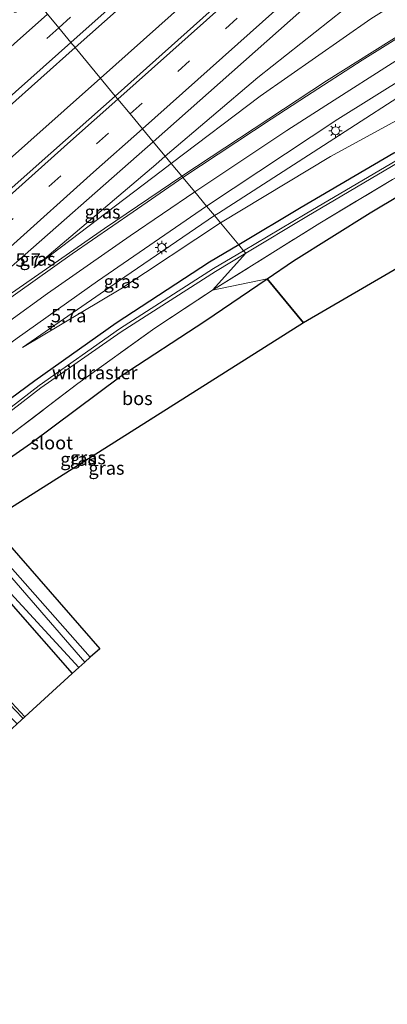
# Model space of a CAD drawing. Units: metres. Extents: x 142446 to 149297, y 369901 to 375001.
# Drawn here: x 146998 to 147067, y 373222 to 373407 of the extents above; entities that cross this region are included whole.
import ezdxf
from ezdxf.enums import TextEntityAlignment as Align

# ---------------------------------------------------------------- set-up
doc = ezdxf.new("R2010")
doc.units = ezdxf.units.M
doc.linetypes.add('IE-TERREINAFSCHEIDING', pattern=[10, 8, -2])
doc.linetypes.add('VW-3-9_STREEP', pattern=[12, 3, -9])
doc.layers.get('0').update_dxf_attribs({"lineweight": 25})
for name, color, linetype, lineweight in [('B-ME-AM-KILOMETR-S-B1', 7, 'Continuous', 18), ('B-ME-BV-GELEIDECONSTRUCTIE-GELEIDERAIL-L-B1', 213, 'BV-GELEIDERAIL', 18), ('B-ME-GR-BOOM-GV-B6', 93, 'Continuous', 18), ('B-ME-GR-BOS-GV-B6', 10, 'Continuous', 25), ('B-ME-GW-INSTEEKWATERGANG-L-B1', 10, 'Continuous', 25), ('B-ME-GW-KRUINLIJN-L-B1', 93, 'Continuous', 18), ('B-ME-GW-TEENLIJN-L-B1', 93, 'Continuous', 18), ('B-ME-IE-GRASLAND-GV-B6', 93, 'Continuous', 18), ('B-ME-IE-HULPGEOMETRIE-L-B1', 53, 'Continuous', 18), ('B-ME-IE-MEUBILAIR_WEGMEUBILAIR-LICHTMAST-S-B1', 8, 'Continuous', 18), ('B-ME-IE-TERREINAFSCHEIDING-RASTERHEKWERK-L-B1', 8, 'IE-TERREINAFSCHEIDING', 18), ('B-ME-KG-KADASTRAAL-OPNAMEDTMGRENS-L-B1', 10, 'Continuous', 25), ('B-ME-OG-WATER-GV-B6', 153, 'Continuous', 18), ('B-ME-VH-VERH_SOORT-BITUMEN-GV-B6', 8, 'IE-TERREINAFSCHEIDING-NATUURLIJK-HOUTWAL', 18), ('B-ME-VW-MARKERING-39STREEP-015-L-B1', 255, 'VW-3-9_STREEP', 18), ('B-ME-VW-MARKERING-STREEP-015-L-B1', 7, 'Continuous', 18)]:
    doc.layers.add(name, color=color, linetype=linetype, lineweight=lineweight)
doc.styles.add('NLCS-ISO', font='NLCS-ISO.TTF')
doc.linetypes.add('BV-GELEIDERAIL', pattern='A,10,-3,[108,NLCS.SHX,S=1,R=0,X=0,Y=0],-3', length=16)
doc.linetypes.add('IE-TERREINAFSCHEIDING-NATUURLIJK-HOUTWAL', pattern='A,7,-1.5,[67,NLCS.SHX,S=0.75,R=45,X=0,Y=0],-1.5,7,-1.5,[70,NLCS.SHX,S=0.75,R=0,X=0,Y=0],-1.5', length=20)

# ---------------------------------------------------------------- blocks, each defined once
blk = doc.blocks.new('hecto')
for p, q in [((0, 0.625), (-0.625, 0)), ((0, -0.625), (0, 0.625)), ((-0.625, 0), (0.625, 0)), ((0.625, 0), (0, -0.625))]:
    blk.add_line(p, q)
blk = doc.blocks.new('lantaarnpaal')
for p, q in [((-0.75, 0), (-1.25, 0)), ((-0.88, 0.88), (-0.53, 0.53)), ((0, 0.75), (0, 1.25)), ((0.53, 0.53), (0.88, 0.88)), ((0.75, 0), (1.25, 0)), ((-0.53, -0.53), (-0.88, -0.88)), ((0, -0.75), (0, -1.25)), ((0.53, -0.53), (0.88, -0.88))]:
    blk.add_line(p, q)
blk.add_circle((0, 0), 0.75)

msp = doc.modelspace()

# ---------------------------------------------------------------- linework, layer by layer
at = {"layer": 'B-ME-BV-GELEIDECONSTRUCTIE-GELEIDERAIL-L-B1'}
for points in [[(147012.707, 373396.411, 32.694), (147050.247, 373429.934, 32.701), (147093.155, 373468.123, 32.736), (147125.444, 373496.968, 32.671), (147133.354, 373504.084, 32.762)], [(146907.623, 373306.721, 32.705), (146916.788, 373315.188, 32.677), (146928.537, 373325.951, 32.656), (146949.848, 373345.073, 32.666), (146956.537, 373350.924, 32.728), (146959.465, 373353.027, 32.736), (146966.823, 373357.931, 32.694), (146972.804, 373362.01, 32.669), (146979.605, 373367.08, 32.74), (146982.726, 373369.707, 32.738), (146992.191, 373378.153, 32.673), (147012.707, 373396.411, 32.694)], [(146964.972, 373311.958, 37.595), (146974.602, 373301.569, 37.367), (146987.401, 373287.542, 36.828), (146996.595, 373277.624, 36.481), (146998.172, 373275.986, 36.406)]]:
    msp.add_polyline3d(points, dxfattribs=at)
at = {"layer": 'B-ME-GR-BOOM-GV-B6'}
msp.add_polyline3d([(146977.44, 373322.924, 31.458), (146977.784, 373320.232, 31.578), (146980.02, 373316.979, 31.821), (146983.535, 373313.002, 31.69), (146996.27, 373297.114, 31.984), (147007.412, 373284.425, 32.152), (146998.501, 373276.287, 36.41), (146991.885, 373283.294, 36.646), (146981.733, 373294.268, 36.904), (146974.611, 373302.229, 37.327), (146967.364, 373311.801, 37.605), (146975.842, 373325.402, 31.529), (146977.44, 373322.924, 31.458)], dxfattribs=at)
at = {"layer": 'B-ME-GR-BOS-GV-B6'}
for points in [[(147122.645, 373392.21, 31.528), (147050.888, 373350.371, 31.931), (147044.004, 373358.673, 31.986), (147048.968, 373362.05, 31.931), (147063.386, 373371.076, 31.613), (147081.301, 373381.823, 31.575), (147099.25, 373391.934, 31.55), (147116.908, 373401.984, 31.528), (147133.827, 373411.822, 31.423), (147151.035, 373422.116, 31.497), (147166.614, 373433.422, 31.412), (147181.316, 373443.148, 31.418), (147191.94, 373450.47, 31.043), (147202.952, 373456.978, 30.922), (147220.107, 373467.475, 31.167), (147233.563, 373477.448, 31.152), (147251.581, 373495.322, 31.201), (147267.453, 373511.427, 31.27), (147284.177, 373528.209, 31.357), (147290.967, 373534.933, 31.491), (147305.679, 373536.665, 31.36), (147240.251, 373468.892, 31.152), (147122.645, 373392.21, 31.528)], [(147050.888, 373350.371, 31.931), (146993.344, 373314.025, 32.484), (146988.272, 373319.888, 32.486), (146999.579, 373327.692, 32.304), (147016.569, 373340.442, 32.264), (147032.287, 373350.702, 32.116), (147044.004, 373358.673, 31.986), (147050.888, 373350.371, 31.931)]]:
    msp.add_polyline3d(points, dxfattribs=at)
at = {"layer": 'B-ME-GW-INSTEEKWATERGANG-L-B1'}
for points in [[(147331.722, 373610.116, 31.076), (147330.846, 373608.684, 31.08), (147318.9, 373589.805, 31.442), (147306.757, 373569.877, 31.458), (147293.565, 373549.148, 31.241), (147280.133, 373531.618, 31.074), (147264.298, 373515.203, 31.137), (147247.192, 373499.081, 31.002), (147228.635, 373483.254, 31.028), (147213.875, 373472.422, 31.133), (147195.925, 373459.191, 30.999), (147191.331, 373456.125, 31.07), (147176.004, 373445.319, 31.163), (147159.177, 373434.638, 31.235), (147140.011, 373422.273, 31.305), (147121.9, 373411.783, 31.338), (147102.984, 373401.015, 31.312), (147084.972, 373391.487, 31.439), (147067.815, 373382.331, 31.526), (147050.405, 373372.123, 31.5), (147038.678, 373365.095, 31.482)], [(147038.678, 373365.095, 31.482), (147033.19, 373361.807, 31.474), (147015.629, 373350.311, 31.274), (147000.372, 373339.516, 31.291), (146989.229, 373331.253, 31.342), (146977.44, 373322.924, 31.458), (146977.784, 373320.232, 31.578), (146980.02, 373316.979, 31.821), (146983.535, 373313.002, 31.69), (146996.27, 373297.114, 31.984), (147007.412, 373284.425, 32.152)], [(146989.901, 373325.04, 32.354), (146983.66, 373320.559, 32.285), (146985.445, 373318.945, 32.385), (146995.704, 373304.545, 32.309), (147010.774, 373287.495, 32.267)]]:
    msp.add_polyline3d(points, dxfattribs=at)
at = {"layer": 'B-ME-GW-KRUINLIJN-L-B1'}
for points in [[(147326.11, 373616.83, 33.06), (147323.911, 373613.543, 33.151), (147311.829, 373594.557, 33.801), (147298.54, 373574.853, 34.635), (147284.455, 373556.04, 35.513), (147267.907, 373537.166, 36.417), (147250.413, 373521.277, 37.152), (147231.359, 373505.344, 37.823), (147212.651, 373490.213, 37.939), (147194.675, 373476.891, 37.864), (147175.757, 373463.222, 37.795), (147155.085, 373449.372, 37.58), (147134.643, 373435.175, 37.02), (147114.878, 373421.614, 36.189), (147095.202, 373409.45, 35.437), (147074.573, 373396.654, 34.417), (147054.63, 373383.78, 33.412), (147034.862, 373371.052, 32.768), (147034.144, 373370.563, 32.744)], [(147199.38, 373519.496, 38.121), (147198.229, 373518.458, 38.067), (147197.957, 373518.025, 38.075), (147198.296, 373517.246, 38.073), (147201.346, 373513.604, 38.185), (147203.16, 373509.679, 38.181), (147203.096, 373505.517, 38.2), (147201.151, 373501.462, 38.224), (147183.852, 373487.999, 38.226), (147163.727, 373473.623, 38.036), (147143.843, 373459.569, 37.676), (147123.679, 373445.653, 37.146), (147104.126, 373433.014, 36.397), (147084.155, 373420.562, 35.391), (147063.54, 373407.558, 34.383), (147042.684, 373393.054, 33.497), (147026.003, 373380.371, 32.759)], [(147026.003, 373380.371, 32.759), (147024.137, 373378.952, 32.676), (147000.177, 373360.77, 31.983)], [(147034.144, 373370.563, 32.744), (147016.07, 373358.247, 32.148), (146998.059, 373345.78, 31.653)]]:
    msp.add_polyline3d(points, dxfattribs=at)
at = {"layer": 'B-ME-GW-TEENLIJN-L-B1'}
for points in [[(147035.29, 373369.181, 31.76), (147055.956, 373381.68, 31.821), (147076.482, 373392.901, 31.783), (147113.747, 373413.112, 31.711), (147132.579, 373423.94, 31.636), (147152.757, 373436.768, 31.753), (147173.66, 373450.11, 31.47), (147193.314, 373463.138, 31.284), (147210.808, 373476.654, 31.479), (147225.71, 373487.633, 31.421), (147243.265, 373502.775, 31.43), (147260.882, 373519.42, 31.499), (147276.037, 373535.1, 31.412), (147289.758, 373552.39, 31.58), (147302.79, 373572.561, 31.725), (147314.582, 373592.885, 31.834), (147326.251, 373611.546, 31.402), (147328.073, 373614.481, 31.401)], [(147024.834, 373381.769, 31.648), (147042.246, 373396.568, 31.77), (147061.104, 373411.54, 31.654), (147079.554, 373424.143, 31.754), (147097.509, 373436.903, 31.729), (147115.246, 373450.3, 31.514), (147124.412, 373457.701, 31.364), (147138.329, 373466.875, 31.605), (147158.605, 373481.787, 31.803), (147176.925, 373495.293, 31.829), (147187.158, 373502.441, 31.93), (147192.628, 373506.693, 32.045), (147193.594, 373508.104, 32.172), (147193.45, 373509.25, 32.169), (147189.146, 373515.461, 31.725), (147187.975, 373518.442, 31.727), (147187.68, 373521.264, 31.791), (147188.479, 373523.307, 31.801), (147192.595, 373526.64, 31.782), (147193.143, 373527.109, 31.773)], [(147000.177, 373360.77, 31.983), (147023.087, 373380.192, 31.731), (147024.834, 373381.769, 31.648)], [(146998.059, 373345.78, 31.653), (147016.507, 373356.819, 31.51), (147035.29, 373369.181, 31.76)]]:
    msp.add_polyline3d(points, dxfattribs=at)
at = {"layer": 'B-ME-IE-GRASLAND-GV-B6'}
for points in [[(147270.676, 373620.782, 32.238), (147242.23, 373595.399, 32.198), (147216.782, 373572.73, 32.157), (147187.357, 373546.428, 32.157), (147155.563, 373518.086, 32.111), (147122.677, 373488.843, 32.078), (147089.617, 373459.381, 32.097), (147049.613, 373423.656, 32.124), (147015.484, 373393.064, 32.125), (147007.922, 373402.181, 32.061), (147032.737, 373424.275, 32.098), (147070.594, 373458.026, 32.127), (147114.929, 373497.571, 32.105), (147128.222, 373509.397, 32.095), (147157.8, 373535.711, 32.121), (147192.513, 373566.685, 32.077), (147228.76, 373599.093, 32.129), (147263.435, 373630.209, 32.19), (147293.096, 373656.326, 32.15), (147303.0547, 373649.7187, 32.1913), (147295.5456, 373643.1141, 32.1913), (147288.0807, 373636.4599, 32.1537), (147287.2684, 373635.7421, 32.1508), (147270.676, 373620.782, 32.238)], [(147095.202, 373409.45, 35.437), (147074.573, 373396.654, 34.417), (147054.63, 373383.78, 33.412), (147034.862, 373371.052, 32.768), (147034.144, 373370.563, 32.744), (147032.641, 373372.373, 32.849), (147057.28, 373388.704, 33.894), (147084.129, 373405.46, 35.173), (147116.982, 373426.326, 36.625)], [(147061.104, 373411.54, 31.654), (147042.246, 373396.568, 31.77), (147024.834, 373381.769, 31.648), (147022.636, 373384.439, 31.805), (147058.733, 373416.537, 31.89)], [(147087.823, 373416.46, 35.658), (147055.207, 373395.914, 34.12), (147027.989, 373377.985, 32.976), (147026.003, 373380.371, 32.759), (147042.684, 373393.054, 33.497), (147063.54, 373407.558, 34.383)], [(147133.827, 373411.822, 31.423), (147116.908, 373401.984, 31.528), (147099.25, 373391.934, 31.55), (147081.301, 373381.823, 31.575), (147063.386, 373371.076, 31.613), (147048.968, 373362.05, 31.931), (147044.004, 373358.673, 31.986), (147033.733, 373356.531, 31.945), (147053.933, 373369.125, 31.797), (147067.555, 373377.362, 31.616), (147087.823, 373388.411, 31.486), (147105.61, 373397.596, 31.454), (147128.98, 373411.132, 31.35)], [(147113.747, 373413.112, 31.711), (147076.482, 373392.901, 31.783), (147055.956, 373381.68, 31.821), (147035.29, 373369.181, 31.76), (147034.144, 373370.563, 32.744), (147034.862, 373371.052, 32.768), (147054.63, 373383.78, 33.412), (147074.573, 373396.654, 34.417), (147095.202, 373409.45, 35.437)], [(147121.9, 373411.783, 31.338), (147102.984, 373401.015, 31.312), (147084.972, 373391.487, 31.439), (147067.815, 373382.331, 31.526), (147050.405, 373372.123, 31.5), (147038.678, 373365.095, 31.482), (147035.29, 373369.181, 31.76), (147055.956, 373381.68, 31.821), (147076.482, 373392.901, 31.783), (147113.747, 373413.112, 31.711)], [(147122.804, 373410.734, 30.447), (147103.236, 373399.754, 30.416), (147085.967, 373390.415, 30.53), (147068.493, 373381.042, 30.542), (147051.183, 373370.852, 30.536), (147039.613, 373363.968, 30.546), (147038.678, 373365.095, 31.482), (147050.405, 373372.123, 31.5), (147067.815, 373382.331, 31.526), (147084.972, 373391.487, 31.439), (147102.984, 373401.015, 31.312), (147121.9, 373411.783, 31.338)], [(147063.54, 373407.558, 34.383), (147042.684, 373393.054, 33.497), (147026.003, 373380.371, 32.759), (147024.834, 373381.769, 31.648), (147042.246, 373396.568, 31.77), (147061.104, 373411.54, 31.654)], [(147128.98, 373411.132, 31.35), (147105.61, 373397.596, 31.454), (147087.823, 373388.411, 31.486), (147067.555, 373377.362, 31.616), (147053.933, 373369.125, 31.797), (147033.733, 373356.531, 31.945), (147040.01, 373363.489, 30.56)], [(147040.01, 373363.489, 30.56), (147051.486, 373370.381, 30.514), (147068.773, 373380.617, 30.541), (147086.254, 373389.945, 30.483), (147103.514, 373399.288, 30.423), (147123.091, 373410.286, 30.415)], [(147015.484, 373393.064, 32.125), (147001.212, 373380.388, 32.093), (146989.744, 373370.199, 32.087), (146974.527, 373356.702, 32.084), (146958.054, 373342.05, 32.078), (146932.733, 373319.532, 32.042), (146910.1, 373299.263, 32.028), (146881.169, 373273.37, 32.011), (146848.447, 373244.251, 31.992), (146820.206, 373218.979, 31.984), (146780.519, 373183.613, 31.925), (146763.031, 373168.086, 31.902), (146748.2, 373154.919, 31.821), (146740.646, 373163.903, 31.84), (146754.798, 373176.51, 31.841), (146768.923, 373189.152, 31.823), (146817.995, 373232.858, 31.921), (146853.746, 373264.794, 31.933), (146892.928, 373299.663, 31.948), (146926.874, 373329.792, 31.96), (146958.908, 373358.516, 32.012), (146988.526, 373384.878, 32.052), (147007.922, 373402.181, 32.061), (147015.484, 373393.064, 32.125)], [(147024.834, 373381.769, 31.648), (147023.087, 373380.192, 31.731), (147000.177, 373360.77, 31.983), (147024.137, 373378.952, 32.676), (147026.003, 373380.371, 32.759), (147027.989, 373377.985, 32.976), (147013.49, 373368.16, 32.49), (146991.57, 373352.97, 32.03), (146984.22, 373347.73, 31.83), (146976.759, 373341.984, 31.68), (146974.53, 373340.43, 31.7), (146974.29, 373340.35, 31.71), (146974.14, 373340.42, 31.76), (146973.8, 373340.83, 31.65), (146973.8, 373341.05, 31.68), (146973.93, 373341.23, 31.67), (146978.78, 373345.73, 31.66), (146985.83, 373352.15, 31.65), (146993.84, 373359.11, 31.71), (147022.636, 373384.439, 31.805), (147024.834, 373381.769, 31.648)], [(147026.003, 373380.371, 32.759), (147024.137, 373378.952, 32.676), (147000.177, 373360.77, 31.983), (147023.087, 373380.192, 31.731), (147024.834, 373381.769, 31.648), (147026.003, 373380.371, 32.759)], [(146847.926, 373222.854, 31.519), (146874.222, 373246.369, 31.528), (146897.353, 373267.175, 31.559), (146923.123, 373289.563, 31.511), (146941.19, 373305.37, 31.52), (146959.648, 373320.104, 31.502), (146974.582, 373331.018, 31.56), (146997.058, 373347.545, 31.897), (147012.116, 373358.242, 32.206), (147032.641, 373372.373, 32.849), (147034.144, 373370.563, 32.744)], [(147034.144, 373370.563, 32.744), (147016.07, 373358.247, 32.148), (146998.059, 373345.78, 31.653), (147016.507, 373356.819, 31.51), (147035.29, 373369.181, 31.76), (147038.678, 373365.095, 31.482), (147033.19, 373361.807, 31.474), (147015.629, 373350.311, 31.274), (147000.372, 373339.516, 31.291), (146989.229, 373331.253, 31.342)], [(147035.29, 373369.181, 31.76), (147016.507, 373356.819, 31.51), (146998.059, 373345.78, 31.653), (147016.07, 373358.247, 32.148), (147034.144, 373370.563, 32.744), (147035.29, 373369.181, 31.76)], [(147039.613, 373363.968, 30.546), (147033.968, 373360.611, 30.551), (147016.269, 373349.301, 30.666), (147001.184, 373338.624, 30.494), (146990.058, 373329.999, 30.513), (146979.528, 373322.458, 30.591), (146979.7, 373320.654, 30.541), (146981.588, 373317.746, 30.768), (146995.852, 373299.507, 30.75), (147008.65, 373285.555, 30.75), (147007.412, 373284.425, 32.152), (146996.27, 373297.114, 31.984), (146983.535, 373313.002, 31.69), (146980.02, 373316.979, 31.821), (146977.784, 373320.232, 31.578), (146977.44, 373322.924, 31.458), (146989.229, 373331.253, 31.342), (147000.372, 373339.516, 31.291), (147015.629, 373350.311, 31.274), (147033.19, 373361.807, 31.474), (147038.678, 373365.095, 31.482), (147039.613, 373363.968, 30.546)], [(147040.01, 373363.489, 30.56), (147033.733, 373356.531, 31.945), (147022.896, 373349.413, 31.92), (147008.439, 373338.96, 32.284), (146995.573, 373329.134, 32.271), (146989.901, 373325.04, 32.354), (146983.66, 373320.559, 32.285), (146985.445, 373318.945, 32.385), (146995.704, 373304.545, 32.309), (147010.774, 373287.495, 32.267), (147009.779, 373286.587, 30.75), (146993.139, 373305.668, 30.75), (146983.754, 373317.113, 30.708), (146982.229, 373318.265, 30.772), (146980.815, 373320.496, 30.533), (146980.664, 373322.149, 30.603), (146990.37, 373329.568, 30.547), (147001.513, 373338.156, 30.532), (147016.593, 373348.705, 30.584), (147034.314, 373360.068, 30.582), (147040.01, 373363.489, 30.56)], [(146993.344, 373314.025, 32.484), (146991.718, 373312.998, 32.495), (147012.591, 373289.105, 32.499), (147010.774, 373287.495, 32.267), (146995.704, 373304.545, 32.309), (146985.445, 373318.945, 32.385), (146983.66, 373320.559, 32.285), (146989.901, 373325.04, 32.354), (146995.573, 373329.134, 32.271), (147008.439, 373338.96, 32.284), (147022.896, 373349.413, 31.92), (147033.733, 373356.531, 31.945), (147044.004, 373358.673, 31.986), (147032.287, 373350.702, 32.116), (147016.569, 373340.442, 32.264), (146999.579, 373327.692, 32.304), (146988.272, 373319.888, 32.486), (146993.344, 373314.025, 32.484)], [(146997.078, 373274.987, 36.474), (146996.538, 373275.489, 36.481), (146993.416, 373278.577, 36.59), (146990.032, 373282.002, 36.715), (146986.064, 373286.164, 36.856), (146980.752, 373291.926, 37.117), (146970.667, 373303.338, 37.428), (146963.87, 373311, 37.572), (146964.69, 373311.745, 37.725), (146965.213, 373312.211, 37.725), (146965.034, 373312.412, 37.502), (146965.808, 373313.113, 37.496), (146966.219, 373312.957, 37.605), (146966.518, 373312.756, 37.605), (146967.364, 373311.801, 37.605), (146974.611, 373302.229, 37.327), (146981.733, 373294.268, 36.904), (146991.885, 373283.294, 36.646), (146998.501, 373276.287, 36.41), (146997.078, 373274.987, 36.474)]]:
    msp.add_polyline3d(points, dxfattribs=at)
at = {"layer": 'B-ME-IE-HULPGEOMETRIE-L-B1'}
msp.add_polyline3d([(147050.888, 373350.371, 31.931), (147044.004, 373358.673, 31.986), (147033.733, 373356.531, 31.945), (147040.01, 373363.489, 30.56), (147039.613, 373363.968, 30.546), (147038.678, 373365.095, 31.482), (147035.29, 373369.181, 31.76), (147034.144, 373370.563, 32.744), (147032.641, 373372.373, 32.849), (147030.44, 373375.02, 32.9), (147028.2, 373377.73, 32.98), (147027.989, 373377.985, 32.976), (147026.003, 373380.371, 32.759), (147024.834, 373381.769, 31.648), (147022.636, 373384.439, 31.805), (147020.59, 373386.91, 31.93), (147018.28, 373389.69, 32.02), (147015.972, 373392.475, 32.12), (147015.484, 373393.064, 32.125), (147007.922, 373402.181, 32.061), (147007.145, 373403.119, 32.039), (147004.863, 373405.87, 31.984), (147002.73, 373408.443, 31.93)], dxfattribs=at)
at = {"layer": 'B-ME-IE-TERREINAFSCHEIDING-RASTERHEKWERK-L-B1'}
for points in [[(147033.733, 373356.531, 31.945), (147053.933, 373369.125, 31.797), (147067.555, 373377.362, 31.616), (147087.823, 373388.411, 31.486), (147105.61, 373397.596, 31.454), (147128.98, 373411.132, 31.35)], [(146989.901, 373325.04, 32.354), (146995.573, 373329.134, 32.271), (147008.439, 373338.96, 32.284), (147022.896, 373349.413, 31.92), (147033.733, 373356.531, 31.945)]]:
    msp.add_polyline3d(points, dxfattribs=at)
at = {"layer": 'B-ME-KG-KADASTRAAL-OPNAMEDTMGRENS-L-B1'}
for points in [[(147122.645, 373392.21, 31.528), (147050.888, 373350.371, 31.931), (146993.344, 373314.025, 32.484), (146991.718, 373312.998, 32.495)], [(146991.718, 373312.998, 32.495), (147012.591, 373289.105, 32.499), (147010.774, 373287.495, 32.267), (147009.779, 373286.587, 30.75), (147008.65, 373285.555, 30.75), (147007.412, 373284.425, 32.152), (146998.501, 373276.287, 36.41), (146997.078, 373274.987, 36.474), (146996.078, 373274.074, 36.504), (146993.738, 373271.937, 36.595), (146992.551, 373270.853, 36.57), (146990.834, 373269.284, 36.23), (146981.897, 373261.123, 31.858), (146981.011, 373260.313, 30.708), (146979.828, 373259.232, 30.623), (146978.857, 373258.346, 32.45), (146976.176, 373255.834, 32.548), (146946.685, 373285.135, 32.487), (146859.72, 373206.172, 31.714), (146816.266, 373166.872, 31.835), (146771.854, 373127.783, 31.714), (146771.373, 373127.358, 32.491)]]:
    msp.add_polyline3d(points, dxfattribs=at)
at = {"layer": 'B-ME-OG-WATER-GV-B6'}
for points in [[(147123.091, 373410.286, 30.415), (147103.514, 373399.288, 30.423), (147086.254, 373389.945, 30.483), (147068.773, 373380.617, 30.541), (147051.486, 373370.381, 30.514), (147040.01, 373363.489, 30.56), (147039.613, 373363.968, 30.546), (147051.183, 373370.852, 30.536), (147068.493, 373381.042, 30.542), (147085.967, 373390.415, 30.53), (147103.236, 373399.754, 30.416), (147122.804, 373410.734, 30.447)], [(147040.01, 373363.489, 30.56), (147034.314, 373360.068, 30.582), (147016.593, 373348.705, 30.584), (147001.513, 373338.156, 30.532), (146990.37, 373329.568, 30.547), (146980.664, 373322.149, 30.603), (146980.815, 373320.496, 30.533), (146982.229, 373318.265, 30.772), (146983.754, 373317.113, 30.708), (146993.139, 373305.668, 30.75), (147009.779, 373286.587, 30.75), (147008.65, 373285.555, 30.75), (146995.852, 373299.507, 30.75), (146981.588, 373317.746, 30.768), (146979.7, 373320.654, 30.541), (146979.528, 373322.458, 30.591), (146990.058, 373329.999, 30.513), (147001.184, 373338.624, 30.494), (147016.269, 373349.301, 30.666), (147033.968, 373360.611, 30.551), (147039.613, 373363.968, 30.546), (147040.01, 373363.489, 30.56)]]:
    msp.add_polyline3d(points, dxfattribs=at)
at = {"layer": 'B-ME-VH-VERH_SOORT-BITUMEN-GV-B6'}
for points in [[(147116.982, 373426.326, 36.625), (147084.129, 373405.46, 35.173), (147057.28, 373388.704, 33.894), (147032.641, 373372.373, 32.849), (147030.44, 373375.02, 32.9), (147028.2, 373377.73, 32.98), (147027.989, 373377.985, 32.976), (147055.207, 373395.914, 34.12), (147087.823, 373416.46, 35.658)], [(147032.737, 373424.275, 32.098), (147007.922, 373402.181, 32.061), (147007.145, 373403.119, 32.039), (147004.863, 373405.87, 31.984), (147002.73, 373408.443, 31.93)], [(147058.733, 373416.537, 31.89), (147022.636, 373384.439, 31.805), (147020.59, 373386.91, 31.93), (147018.28, 373389.69, 32.02), (147015.972, 373392.475, 32.12), (147015.484, 373393.064, 32.125), (147049.613, 373423.656, 32.124)], [(146999.06, 373412.868, 31.918), (146996.61, 373409.88, 31.86), (146996.38, 373409.59, 31.83), (146996.28, 373409.3, 31.88), (146996.32, 373409.11, 31.86), (146996.55, 373408.86, 31.86), (146996.84, 373408.85, 31.83), (146997.09, 373408.94, 31.83), (146997.51, 373409.3, 31.83), (146999.93, 373411.818, 31.819), (147002.73, 373408.443, 31.93), (147004.863, 373405.87, 31.984), (147007.145, 373403.119, 32.039), (147007.922, 373402.181, 32.061), (146988.526, 373384.878, 32.052), (146958.908, 373358.516, 32.012), (146926.874, 373329.792, 31.96), (146892.928, 373299.663, 31.948), (146853.746, 373264.794, 31.933)], [(146848.447, 373244.251, 31.992), (146881.169, 373273.37, 32.011), (146910.1, 373299.263, 32.028), (146932.733, 373319.532, 32.042), (146958.054, 373342.05, 32.078), (146974.527, 373356.702, 32.084), (146989.744, 373370.199, 32.087), (147001.212, 373380.388, 32.093), (147015.484, 373393.064, 32.125), (147015.972, 373392.475, 32.12), (147018.28, 373389.69, 32.02), (147020.59, 373386.91, 31.93), (147022.636, 373384.439, 31.805)], [(147022.636, 373384.439, 31.805), (146993.84, 373359.11, 31.71)], [(146991.57, 373352.97, 32.03), (147013.49, 373368.16, 32.49), (147027.989, 373377.985, 32.976), (147028.2, 373377.73, 32.98), (147030.44, 373375.02, 32.9), (147032.641, 373372.373, 32.849), (147012.116, 373358.242, 32.206), (146997.058, 373347.545, 31.897)]]:
    msp.add_polyline3d(points, dxfattribs=at)
at = {"layer": 'B-ME-VW-MARKERING-39STREEP-015-L-B1'}
for points in [[(147004.863, 373405.87, 31.984), (147034.781, 373432.63, 32.004), (147070.673, 373464.618, 31.972), (147104.445, 373494.79, 31.992), (147149.242, 373534.73, 32.049), (147185.039, 373566.673, 32.036), (147238.741, 373614.639, 32.077), (147274.585, 373646.557, 32.113), (147289.945, 373660.096, 32.12)], [(147018.28, 373389.69, 32.02), (147056.126, 373423.513, 32.079), (147089.976, 373453.719, 32.016), (147126.044, 373485.88, 32), (147139.277, 373497.682, 32.011)], [(147004.863, 373405.87, 31.984), (146987.777, 373390.656, 31.97), (146951.886, 373358.672, 31.904), (146916.024, 373326.702, 31.835), (146871.2, 373286.689, 31.827), (146835.32, 373254.699, 31.845), (146792.636, 373216.631, 31.835), (146763.583, 373190.703, 31.718), (146737.585, 373167.544, 31.691)], [(146914.68, 373297.38, 31.94), (146932.52, 373313.2, 31.948), (146959.37, 373337.13, 31.96), (146985.12, 373360.06, 31.99), (147018.282, 373389.69, 32.018)]]:
    msp.add_polyline3d(points, dxfattribs=at)
at = {"layer": 'B-ME-VW-MARKERING-STREEP-015-L-B1'}
for points in [[(147007.145, 373403.119, 32.039), (147037.654, 373430.362, 32.092), (147069.49, 373458.761, 32.08), (147105.192, 373490.619, 32.081), (147139.725, 373521.404, 32.098), (147178.717, 373556.225, 32.107), (147216.985, 373590.409, 32.123), (147257.485, 373626.54, 32.153), (147292.233, 373657.359, 32.183)], [(147015.972, 373392.475, 32.12), (147052.185, 373424.846, 32.136), (147103.112, 373470.274, 32.077), (147150.142, 373512.207, 32.118), (147194.912, 373552.131, 32.135), (147233.674, 373586.672, 32.165), (147269.012, 373618.179, 32.206)], [(147020.589, 373386.908, 31.9), (147053.572, 373416.38, 31.981), (147085.766, 373445.128, 31.936), (147113.26, 373469.655, 31.911), (147141.849, 373495.125, 31.944)], [(147028.2, 373377.73, 32.98), (147044.78, 373388.72, 33.63), (147051.41, 373393.06, 33.93), (147061.87, 373399.79, 34.42), (147075.36, 373408.22, 35.07), (147092.76, 373419.06, 35.88), (147111.35, 373430.92, 36.72), (147118.68, 373435.75, 37), (147127.7, 373441.65, 37.3), (147138.23, 373448.76, 37.62), (147149.32, 373456.41, 37.89), (147155.98, 373461.05, 38.03), (147165.803, 373468.026, 38.186)], [(147030.44, 373375.02, 32.9), (147047.74, 373386.57, 33.61), (147056.63, 373392.31, 34.02), (147066.807, 373398.829, 34.49), (147079.82, 373407.01, 35.12), (147090.63, 373413.75, 35.64), (147100.81, 373420.16, 36.11), (147113.478, 373428.239, 36.66), (147129.26, 373438.62, 37.21), (147144.51, 373448.96, 37.66), (147157.57, 373457.89, 37.97), (147168.26, 373465.48, 38.15)], [(146897.24, 373314.76, 31.77), (146911.56, 373327.52, 31.78), (146922.48, 373337.29, 31.8), (146934.76, 373348.16, 31.827), (146956.51, 373367.45, 31.85), (146977.07, 373385.66, 31.89), (147002.73, 373408.443, 31.93)], [(147007.145, 373403.119, 32.039), (146963.74, 373364.426, 32.02), (146917.908, 373323.504, 31.935), (146903.323, 373310.483, 31.926), (146877.294, 373287.266, 31.952), (146839.173, 373253.307, 31.92), (146799.877, 373218.265, 31.899), (146762.976, 373185.35, 31.867), (146754.12, 373177.42, 31.84)], [(146912.72, 373300.5, 31.94), (146927.9, 373313.95, 31.96), (146949.94, 373333.61, 32.03), (146966.77, 373348.55, 32.06), (146979.51, 373359.97, 32.09), (146993.09, 373372.07, 31.93), (147007.04, 373384.58, 32.11), (147015.972, 373392.475, 32.12)], [(146928.11, 373304.47, 31.82), (146944.75, 373319.22, 31.78), (146956.38, 373329.65, 31.76), (146967.88, 373339.87, 31.74), (146984.1, 373354.3, 31.817), (146995.78, 373364.71, 31.848), (147011.42, 373378.72, 31.871), (147020.589, 373386.908, 31.9)], [(146928.47, 373304.17, 31.83), (146931.94, 373307.06, 31.72), (146937.27, 373311.22, 31.78), (146946.06, 373317.92, 31.66), (146957.29, 373326.51, 31.7), (146971.18, 373337.19, 31.67), (146990.17, 373351.14, 31.98), (147007.36, 373363.35, 32.32), (147018.82, 373371.25, 32.66), (147028.201, 373377.728, 32.982)], [(146920.14, 373292.08, 31.7), (146936.51, 373305.97, 31.63), (146943.66, 373311.81, 31.63), (146957.94, 373322.82, 31.59), (146970.23, 373332.15, 31.6), (146978.22, 373338.08, 31.68), (146988.5, 373345.61, 31.82), (147002.74, 373355.89, 32.07), (147018.3, 373366.74, 32.5), (147030.445, 373375.023, 32.899)]]:
    msp.add_polyline3d(points, dxfattribs=at)

# ---------------------------------------------------------------- block references
at = {"layer": 'B-ME-AM-KILOMETR-S-B1', "rotation": 90}
msp.add_blockref('hecto', (147003.409, 373349.713, 32.008), dxfattribs=at)
at = {"layer": 'B-ME-IE-MEUBILAIR_WEGMEUBILAIR-LICHTMAST-S-B1', "rotation": 90}
for p in [(147056.898, 373386.537, 33.809), (147024.216, 373364.564, 32.633)]:
    msp.add_blockref('lantaarnpaal', p, dxfattribs=at)

# ---------------------------------------------------------------- texts
at = {"layer": 'B-ME-AM-KILOMETR-S-B1', "ltscale": 0.2, "style": 'NLCS-ISO'}
for s, p in [('5.7', (146996.741, 373360.176, 31.711)), ('5.7a', (147003.409, 373349.713, 32.008))]:
    msp.add_text(s, height=2.5, dxfattribs=at).set_placement(p, align=Align.BOTTOM_LEFT)
at = {"layer": 'B-ME-GR-BOS-GV-B6', "ltscale": 0.2, "style": 'NLCS-ISO'}
msp.add_text('bos', height=2.5, dxfattribs=at).set_placement((147019.6273, 373336.1879), align=Align.MIDDLE_CENTER)
at = {"layer": 'B-ME-IE-GRASLAND-GV-B6', "ltscale": 0.2, "style": 'NLCS-ISO'}
for p in [(147013.09, 373371.2695), (147000.8945, 373362.3945), (147016.6745, 373358.1715), (147008.5265, 373324.76), (147010.337, 373325.038), (147013.832, 373323.084)]:
    msp.add_text('gras', height=2.5, dxfattribs=at).set_placement(p, align=Align.MIDDLE_CENTER)
at = {"layer": 'B-ME-IE-TERREINAFSCHEIDING-RASTERHEKWERK-L-B1', "ltscale": 0.2, "style": 'NLCS-ISO'}
msp.add_text('wildraster', height=2.5, dxfattribs=at).set_placement((147011.6372, 373341.0405), align=Align.MIDDLE_CENTER)
at = {"layer": 'B-ME-OG-WATER-GV-B6', "ltscale": 0.2, "style": 'NLCS-ISO'}
msp.add_text('sloot', height=2.5, dxfattribs=at).set_placement((147003.5477, 373327.8424), align=Align.MIDDLE_CENTER)

doc.saveas('drawing.dxf')
